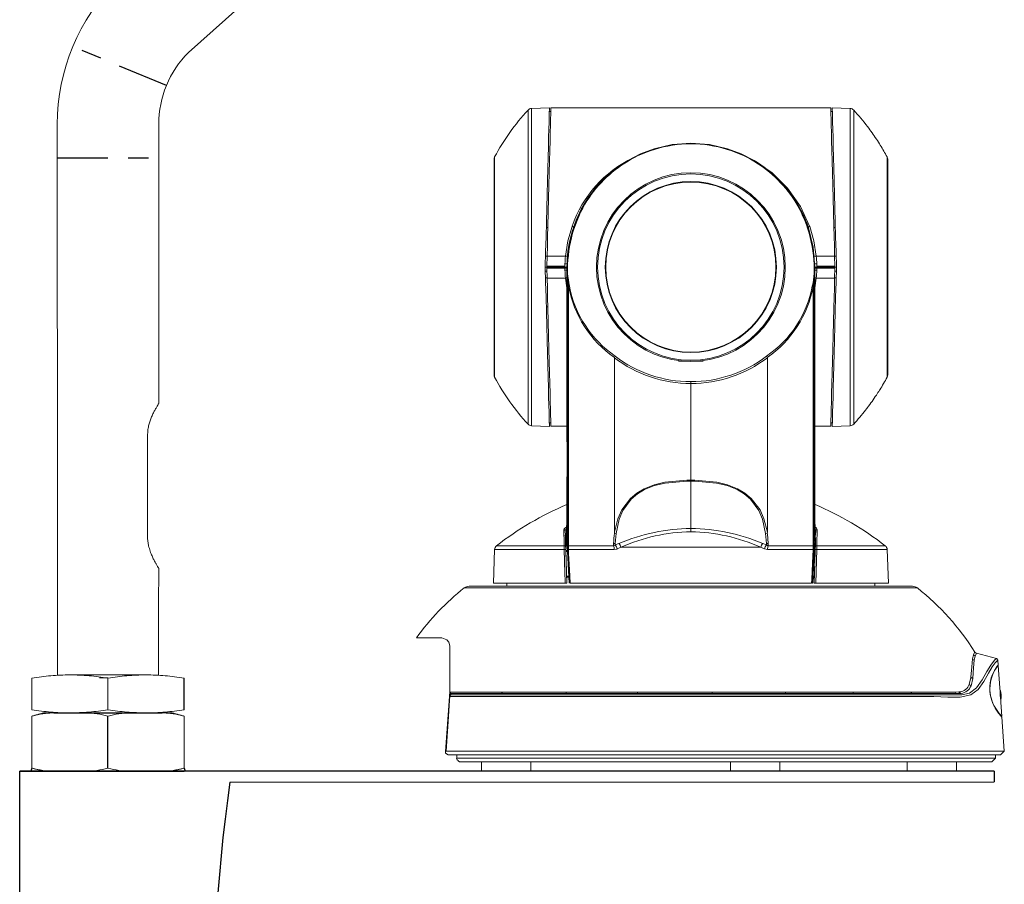
# Model space of a CAD drawing. Extents: x 89.9 to 139.6, y -124.7 to -103.
# Drawn here: x 91 to 95.9, y -118.3 to -114 of the extents above; entities that cross this region are included whole.
import ezdxf

# ---------------------------------------------------------------- set-up
doc = ezdxf.new("R2010")
doc.units = 0
doc.header["$MEASUREMENT"] = 0
doc.linetypes.add('PHANTOM', pattern=[0.5, 0.25, -0.05, 0.05, -0.05, 0.05, -0.05])
doc.layers.get('0').update_dxf_attribs({"linetype": 'CONTINUOUS'})

msp = doc.modelspace()

# ---------------------------------------------------------------- linework, layer by layer
for p, q in [((91.84164, -114.2055), (93.40243, -112.80944)), ((91.8202, -117.44535), (91.8202, -117.28894)), ((91.17845, -117.46089), (91.71194, -117.46089)), ((91.4452, -117.73285), (91.4452, -117.47644)), ((91.0102, -122.55852), (91.01011, -117.74839)), ((95.81244, -117.74839), (91.0102, -117.74839)), ((91.0102, -117.74839), (91.4452, -117.74839)), ((91.0702, -117.73285), (91.06466, -117.74839)), ((91.0702, -117.74839), (91.8202, -117.74839)), ((91.2152, -117.74839), (91.6752, -117.74839)), ((91.21695, -117.74839), (91.67345, -117.74839)), ((91.8202, -117.73285), (91.82574, -117.74839)), ((95.81244, -117.74839), (95.81244, -117.80089)), ((92.0464, -117.80277), (95.81244, -117.80089))]:
    msp.add_line(p, q)
at = {"color": 8, "linetype": 'PHANTOM'}
for p, q in [((91.73326, -114.36771), (91.27132, -114.17637)), ((91.1952, -114.72439), (91.6952, -114.72439))]:
    msp.add_line(p, q, dxfattribs=at)
at = {"color": 8, "linetype": 'Continuous', "lineweight": 15}
for p, q in [((93.51534, -116.0374), (93.51534, -114.48893)), ((93.53287, -114.48087), (93.53287, -116.04546)), ((95.1026, -116.04546), (95.1026, -114.48087)), ((95.12014, -114.48893), (95.12014, -116.0374)), ((94.40769, -114.66184), (94.43792, -114.66738)), ((94.13846, -114.68254), (94.13758, -114.67967)), ((94.49701, -114.68254), (94.4979, -114.67967)), ((93.35067, -114.72007), (93.35067, -115.80626)), ((94.008, -114.74053), (94.00645, -114.73793)), ((94.62748, -114.74053), (94.62903, -114.73793)), ((95.28481, -115.80626), (95.28481, -114.72007)), ((93.60536, -115.06763), (93.61286, -115.06763)), ((93.7326, -115.06205), (93.7322, -115.06317)), ((94.90288, -115.06205), (94.90328, -115.06317)), ((95.03012, -115.06763), (95.02262, -115.06763)), ((93.60163, -115.20988), (93.60913, -115.20988)), ((93.69959, -115.20927), (93.60915, -115.20927)), ((94.93588, -115.20927), (95.02633, -115.20927)), ((95.03385, -115.20988), (95.02634, -115.20988)), ((93.69657, -115.26317), (93.69657, -115.25817)), ((93.69657, -115.26817), (93.69657, -115.26317)), ((93.69712, -115.24734), (93.69674, -115.25817)), ((93.69674, -115.26817), (93.69712, -115.27899)), ((93.71005, -115.26317), (93.70718, -115.26317)), ((94.92543, -115.26317), (94.92829, -115.26317)), ((94.93836, -115.24734), (94.93873, -115.25817)), ((94.93873, -115.26817), (94.93836, -115.27899)), ((94.93891, -115.26317), (94.93891, -115.25817)), ((94.93891, -115.26817), (94.93891, -115.26317)), ((93.60163, -115.31645), (93.60913, -115.31645)), ((93.69959, -115.31706), (93.60915, -115.31706)), ((93.69959, -115.31706), (93.70718, -115.36473)), ((94.93588, -115.31706), (94.92829, -115.36473)), ((94.93588, -115.31706), (95.02633, -115.31706)), ((95.03385, -115.31645), (95.02634, -115.31645)), ((93.60536, -115.45871), (93.61286, -115.45871)), ((94.31774, -115.83716), (94.31774, -116.07994)), ((93.94934, -116.57617), (93.94473, -116.62597)), ((93.35978, -116.63707), (93.69369, -116.63707)), ((93.9446, -116.63285), (93.96358, -116.62544)), ((93.94473, -116.62597), (93.9446, -116.63285)), ((93.97461, -116.6443), (93.95507, -116.65231)), ((94.6804, -116.65231), (94.66086, -116.6443)), ((94.67189, -116.62544), (94.69088, -116.63285)), ((94.69088, -116.63285), (94.69074, -116.62585)), ((94.93824, -116.63707), (95.27569, -116.63707)), ((93.6929, -116.65595), (93.35011, -116.65595)), ((93.70012, -116.65971), (93.70827, -116.65971)), ((93.70112, -116.65595), (93.70681, -116.82189)), ((93.70788, -116.6654), (93.70156, -116.6654)), ((93.71871, -116.82189), (93.71065, -116.65599)), ((94.92483, -116.65599), (94.91677, -116.82189)), ((94.92513, -116.82189), (94.93082, -116.65595)), ((94.9308, -116.6654), (94.92608, -116.6654)), ((94.92772, -116.65971), (94.93207, -116.65971)), ((94.93902, -116.65595), (94.93329, -116.82189)), ((95.28536, -116.65595), (94.93902, -116.65595)), ((93.71441, -116.79255), (93.7042, -116.79255)), ((94.92752, -116.79255), (94.92098, -116.79255)), ((95.43412, -116.84488), (93.20135, -116.84488)), ((95.70608, -117.19501), (95.7109, -117.17436)), ((95.68993, -117.32093), (95.69815, -117.2857)), ((95.69815, -117.2857), (95.69832, -117.28429)), ((95.70675, -117.29136), (95.69839, -117.32735)), ((95.70692, -117.28993), (95.70675, -117.29136)), ((95.40149, -117.35825), (95.62167, -117.35825)), ((95.62827, -117.36595), (95.40697, -117.36595)), ((95.62167, -117.35825), (95.63796, -117.35739)), ((95.63796, -117.35739), (95.64269, -117.35675)), ((95.64974, -117.36441), (95.6449, -117.36507))]:
    msp.add_line(p, q, dxfattribs=at)
at = {"color": 7, "linetype": 'Continuous', "lineweight": 15}
for p, q in [((93.6208, -114.4778), (93.53287, -114.48087)), ((93.62784, -114.49567), (93.62033, -114.49567)), ((95.00718, -114.47817), (93.62829, -114.47817)), ((95.01514, -114.49567), (95.00764, -114.49567)), ((95.1026, -114.48087), (95.01468, -114.4778)), ((94.13758, -114.67967), (94.22502, -114.65962)), ((94.22502, -114.65962), (94.2267, -114.65937)), ((94.2267, -114.65937), (94.31774, -114.65261)), ((94.31774, -114.65564), (94.31774, -114.65261)), ((94.31774, -114.65261), (94.40734, -114.65915)), ((94.31774, -114.65585), (94.31774, -114.65564)), ((94.40734, -114.65915), (94.40889, -114.65938)), ((94.40889, -114.65938), (94.4979, -114.67967)), ((95.2484, -114.65817), (95.24928, -114.65817)), ((93.34767, -115.79439), (93.34767, -114.73194)), ((95.2878, -114.73194), (95.2878, -115.79439)), ((93.85583, -114.86406), (93.88264, -114.83501)), ((93.60915, -115.20927), (93.60787, -115.25817)), ((95.02633, -115.20927), (95.02761, -115.25817)), ((93.60024, -115.26317), (93.60774, -115.26317)), ((93.60076, -115.28317), (93.60791, -115.28317)), ((93.60787, -115.25817), (93.60774, -115.26317)), ((93.60774, -115.26317), (93.69657, -115.26317)), ((93.60791, -115.28317), (93.60774, -115.26317)), ((93.69674, -115.25817), (93.60787, -115.25817)), ((93.60915, -115.31706), (93.60787, -115.26817)), ((93.69674, -115.26817), (93.60787, -115.26817)), ((93.60791, -115.28317), (93.60826, -115.28317)), ((93.69657, -115.26317), (93.70718, -115.26317)), ((93.70754, -115.26817), (93.69674, -115.26817)), ((93.70718, -115.26317), (93.70718, -116.0743)), ((93.70753, -115.27317), (93.70753, -116.0743)), ((93.71005, -115.26317), (93.71005, -115.29444)), ((94.92543, -115.29444), (94.92543, -115.26317)), ((94.92793, -115.26817), (94.93873, -115.26817)), ((94.92794, -115.27317), (94.92794, -116.0743)), ((94.92829, -115.26317), (94.92829, -116.0743)), ((94.93891, -115.26317), (94.92829, -115.26317)), ((94.93873, -115.25817), (95.02761, -115.25817)), ((94.93873, -115.26817), (95.02761, -115.26817)), ((95.02774, -115.26317), (94.93891, -115.26317)), ((95.02633, -115.31706), (95.02761, -115.26817)), ((95.02721, -115.28317), (95.02756, -115.28317)), ((95.02756, -115.28317), (95.02774, -115.26317)), ((95.02756, -115.28317), (95.03472, -115.28317)), ((95.02761, -115.25817), (95.02774, -115.26317)), ((95.03524, -115.26317), (95.02774, -115.26317)), ((94.37827, -115.72721), (94.25721, -115.72721)), ((93.53287, -116.04546), (93.6208, -116.04854)), ((93.62033, -116.03067), (93.62784, -116.03067)), ((93.62829, -116.04817), (93.70718, -116.04817)), ((94.92829, -116.04817), (95.00718, -116.04817)), ((95.00764, -116.03067), (95.01514, -116.03067)), ((95.01468, -116.04854), (95.1026, -116.04546)), ((91.64035, -116.59214), (91.64035, -116.09214)), ((93.71006, -116.0743), (93.70718, -116.0743)), ((94.92541, -116.0743), (94.92829, -116.0743)), ((94.31774, -116.31358), (94.31774, -116.31814)), ((94.31774, -116.31814), (94.31774, -116.55115)), ((94.31774, -116.56785), (94.31774, -116.55115)), ((93.69825, -116.56257), (93.69915, -116.58545)), ((93.70035, -116.61972), (93.69916, -116.58545)), ((93.94131, -116.57491), (93.94074, -116.57015)), ((94.69474, -116.57015), (94.69417, -116.57491)), ((94.93282, -116.58395), (94.93369, -116.56163)), ((93.70922, -116.65971), (93.70493, -116.62161)), ((93.97461, -116.6443), (94.66086, -116.6443)), ((94.92626, -116.65971), (94.93055, -116.62161)), ((94.93171, -116.61551), (94.93164, -116.61761)), ((93.35011, -116.65595), (93.34432, -116.82189)), ((93.7017, -116.6654), (93.70709, -116.82189)), ((93.71726, -116.82189), (93.70963, -116.6654)), ((94.91822, -116.82189), (94.92585, -116.6654)), ((94.93023, -116.6654), (94.92485, -116.82189)), ((95.29116, -116.82189), (95.28536, -116.65595)), ((93.70377, -116.78764), (93.7138, -116.78764)), ((94.92103, -116.78764), (94.92753, -116.78764)), ((95.40976, -116.83643), (93.22572, -116.83643)), ((93.34432, -116.82189), (93.69863, -116.82189)), ((93.41058, -116.82189), (93.41032, -116.83643)), ((93.70681, -116.82189), (93.69863, -116.82189)), ((93.71871, -116.82189), (93.71726, -116.82189)), ((93.72262, -116.82189), (94.91285, -116.82189)), ((94.91677, -116.82189), (94.91822, -116.82189)), ((94.93329, -116.82189), (94.92513, -116.82189)), ((94.93329, -116.82189), (95.29116, -116.82189)), ((95.22515, -116.83643), (95.2249, -116.82189)), ((93.09007, -117.09151), (92.96529, -117.09151)), ((95.72491, -117.16701), (95.82378, -117.19224)), ((95.83291, -117.22597), (95.83117, -117.20109)), ((95.83309, -117.22687), (95.83297, -117.22687)), ((95.84072, -117.33767), (95.83299, -117.22722)), ((91.2577, -117.27339), (91.6327, -117.27339)), ((91.0702, -117.28894), (91.0702, -117.44535)), ((91.4452, -117.28894), (91.4452, -117.44535)), ((93.12828, -117.3803), (93.1287, -117.37436)), ((93.12902, -117.3698), (93.12944, -117.3637)), ((93.10934, -117.65124), (93.12828, -117.3803)), ((95.84573, -117.40936), (95.84556, -117.40936)), ((95.85049, -117.47738), (95.84573, -117.40936)), ((91.12821, -117.46089), (91.17845, -117.46089)), ((91.17845, -117.46089), (91.12821, -117.46089)), ((91.24624, -117.46105), (91.62123, -117.46105)), ((91.2577, -117.46089), (91.6327, -117.46089)), ((91.71194, -117.46089), (91.76218, -117.46089)), ((91.76218, -117.46089), (91.71194, -117.46089)), ((91.0702, -117.73285), (91.0702, -117.47644)), ((91.8202, -117.73285), (91.8202, -117.47644)), ((95.85059, -117.47885), (95.85071, -117.47885)), ((95.8625, -117.64924), (95.85063, -117.47947)), ((93.10881, -117.6587), (93.10934, -117.65124)), ((93.12094, -117.66764), (93.10881, -117.6587)), ((93.11163, -117.64924), (95.8625, -117.64924)), ((95.8441, -117.66764), (93.12094, -117.66764)), ((93.1643, -117.66764), (93.1649, -117.68381)), ((95.81838, -117.68381), (95.81866, -117.66764)), ((95.8441, -117.66764), (95.8625, -117.64924)), ((95.81838, -117.68381), (93.1649, -117.68381)), ((93.17737, -117.70139), (93.17139, -117.69684)), ((95.8008, -117.70139), (93.17737, -117.70139)), ((93.28681, -117.70139), (93.28681, -117.74839)), ((93.52931, -117.74839), (93.52931, -117.70139)), ((94.51383, -117.70139), (94.51383, -117.74839)), ((94.75633, -117.74839), (94.75633, -117.70139)), ((95.38399, -117.70139), (95.38399, -117.74839)), ((95.62649, -117.74839), (95.62649, -117.70139)), ((95.8008, -117.70139), (95.81838, -117.68381)), ((91.6952, -117.74839), (91.1952, -117.74839)), ((93.28681, -117.74839), (93.40806, -117.74839)), ((93.40806, -117.74839), (93.52931, -117.74839)), ((94.51383, -117.74839), (94.75633, -117.74839)), ((95.38399, -117.74839), (95.50524, -117.74839)), ((95.50524, -117.74839), (95.62649, -117.74839))]:
    msp.add_line(p, q, dxfattribs=at)
at = {"color": 7, "linetype": 'Continuous', "lineweight": 0}
msp.add_line((91.4452, -117.28739), (91.40295, -117.28739), dxfattribs=at)
msp.add_line((91.4452, -117.28739), (91.40295, -117.28739), dxfattribs=at)
at = {"color": 7, "linetype": 'Continuous', "lineweight": 15, "flags": 128}
for points in [[(93.60024, -115.26317), (93.60219, -115.18853), (93.60413, -115.11457), (93.60603, -115.04195), (93.60788, -114.97133), (93.60966, -114.90335), (93.61135, -114.83862), (93.61295, -114.77773), (93.61443, -114.72125), (93.61578, -114.66966), (93.61699, -114.62345), (93.61805, -114.58304), (93.61894, -114.54879), (93.61967, -114.521), (93.62022, -114.49994), (93.62059, -114.48579), (93.62078, -114.47869), (93.6208, -114.4778)], [(93.62829, -114.47817), (93.6282, -114.48162), (93.62793, -114.49194), (93.62749, -114.50904), (93.62686, -114.53277), (93.62607, -114.56293), (93.62512, -114.59924), (93.62402, -114.64138), (93.62277, -114.689), (93.62139, -114.74166), (93.6199, -114.79891), (93.61829, -114.86023), (93.61659, -114.92511), (93.61481, -114.99295), (93.61298, -115.06317)], [(95.00718, -114.47817), (95.00727, -114.48162), (95.00754, -114.49194), (95.00799, -114.50904), (95.00861, -114.53277), (95.0094, -114.56293), (95.01035, -114.59924), (95.01146, -114.64138), (95.0127, -114.689), (95.01408, -114.74166), (95.01558, -114.79891), (95.01719, -114.86023), (95.01889, -114.92511), (95.02066, -114.99295), (95.0225, -115.06317)], [(95.01468, -114.4778), (95.0147, -114.47869), (95.01488, -114.48579), (95.01525, -114.49994), (95.01581, -114.521), (95.01653, -114.54879), (95.01743, -114.58304), (95.01849, -114.62345), (95.0197, -114.66966), (95.02105, -114.72125), (95.02253, -114.77773), (95.02412, -114.83862), (95.02582, -114.90335), (95.0276, -114.97133), (95.02945, -115.04195), (95.03135, -115.11457), (95.03329, -115.18853), (95.03524, -115.26317)], [(94.00645, -114.73793), (94.07031, -114.70491), (94.13758, -114.67967)], [(94.4979, -114.67967), (94.56521, -114.70493), (94.62903, -114.73793)], [(93.88264, -114.83501), (93.94122, -114.78264), (94.00645, -114.73793)], [(93.78727, -114.96086), (93.81061, -114.92324), (93.83078, -114.89499)], [(93.83078, -114.89499), (93.84306, -114.87932), (93.85583, -114.86406)], [(94.84831, -114.96103), (94.86879, -115.00012), (94.88292, -115.03195)], [(94.88292, -115.03195), (94.89017, -115.0505), (94.89681, -115.06926)], [(93.61298, -115.06317), (93.61172, -115.11129), (93.61044, -115.16008), (93.60915, -115.20927)], [(94.89681, -115.06927), (94.9204, -115.1648), (94.92829, -115.26317)], [(95.0225, -115.06317), (95.02376, -115.11129), (95.02504, -115.16008), (95.02633, -115.20927)], [(93.6208, -116.04854), (93.62078, -116.04765), (93.62059, -116.04054), (93.62022, -116.02639), (93.61967, -116.00533), (93.61894, -115.97755), (93.61805, -115.94329), (93.61699, -115.90288), (93.61578, -115.85667), (93.61443, -115.80509), (93.61295, -115.7486), (93.61135, -115.68771), (93.60966, -115.62299), (93.60788, -115.555), (93.60603, -115.48438), (93.60413, -115.41176), (93.60219, -115.3378), (93.60024, -115.26317)], [(93.71005, -115.29444), (93.71018, -115.27679), (93.71021, -115.26317), (93.71021, -115.26317)], [(95.03524, -115.26317), (95.03329, -115.3378), (95.03135, -115.41176), (95.02945, -115.48438), (95.0276, -115.555), (95.02582, -115.62299), (95.02412, -115.68771), (95.02253, -115.7486), (95.02105, -115.80509), (95.0197, -115.85667), (95.01849, -115.90288), (95.01743, -115.94329), (95.01653, -115.97755), (95.01581, -116.00533), (95.01525, -116.02639), (95.01488, -116.04054), (95.0147, -116.04765), (95.01468, -116.04854)], [(93.61298, -115.46317), (93.61172, -115.41504), (93.61044, -115.36625), (93.60915, -115.31706)], [(95.0225, -115.46317), (95.02376, -115.41504), (95.02504, -115.36625), (95.02633, -115.31706)], [(93.62829, -116.04817), (93.6282, -116.04472), (93.62793, -116.03439), (93.62749, -116.01729), (93.62686, -115.99356), (93.62607, -115.96341), (93.62512, -115.9271), (93.62402, -115.88495), (93.62277, -115.83733), (93.62139, -115.78467), (93.6199, -115.72743), (93.61829, -115.6661), (93.61659, -115.60123), (93.61481, -115.53339), (93.61298, -115.46317)], [(95.00718, -116.04817), (95.00727, -116.04472), (95.00754, -116.03439), (95.00799, -116.01729), (95.00861, -115.99356), (95.0094, -115.96341), (95.01035, -115.9271), (95.01146, -115.88495), (95.0127, -115.83733), (95.01408, -115.78467), (95.01558, -115.72743), (95.01719, -115.6661), (95.01889, -115.60123), (95.02066, -115.53339), (95.0225, -115.46317)], [(93.94074, -115.70996), (93.9408, -115.70951), (93.94096, -115.70916)], [(93.94074, -116.57015), (93.94074, -116.51053), (93.94074, -116.43231), (93.94074, -116.34762), (93.94074, -116.29049), (93.94074, -116.23118), (93.94074, -116.16995), (93.94074, -116.10269), (93.94074, -116.06014), (93.94074, -115.98861), (93.94074, -115.90843), (93.94074, -115.81554), (93.94074, -115.70996)], [(94.69451, -115.70916), (94.69469, -115.70957), (94.69473, -115.70996)], [(94.69474, -116.57015), (94.69474, -116.51053), (94.69474, -116.43231), (94.69474, -116.34762), (94.69474, -116.29049), (94.69474, -116.23118), (94.69474, -116.16995), (94.69474, -116.10269), (94.69474, -116.06014), (94.69474, -115.98861), (94.69474, -115.90843), (94.69474, -115.81554), (94.69473, -115.70996)], [(95.249, -115.86796), (95.24909, -115.86782), (95.24816, -115.86925), (95.24783, -115.86976)], [(95.18201, -115.96409), (95.18002, -115.9667), (95.17944, -115.96746), (95.17922, -115.96775), (95.17936, -115.96755), (95.17988, -115.96688), (95.18178, -115.96439)], [(95.18834, -115.95579), (95.18471, -115.96056), (95.18201, -115.96409)], [(93.94131, -116.57491), (93.94826, -116.57611), (93.94934, -116.57617)], [(94.69417, -116.57491), (94.68721, -116.57611), (94.68614, -116.57617)], [(93.70029, -116.61972), (93.70083, -116.63438), (93.70153, -116.65971)], [(93.9734, -116.64392), (93.97346, -116.64402), (93.97357, -116.64412), (93.97382, -116.64422), (93.97461, -116.6443)], [(94.66086, -116.6443), (94.66129, -116.64428), (94.66169, -116.64421), (94.66186, -116.64414), (94.66201, -116.64403), (94.66208, -116.64392)], [(94.93165, -116.61761), (94.93149, -116.62176), (94.93041, -116.65971)], [(93.09007, -117.09151), (93.11596, -117.10122), (93.12509, -117.11289), (93.12944, -117.13088)], [(93.12944, -117.13088), (93.12944, -117.19969), (93.12944, -117.27751), (93.12944, -117.3637)], [(95.83142, -117.22608), (95.83195, -117.22542), (95.82742, -117.23125), (95.81909, -117.24309), (95.8121, -117.25458), (95.80402, -117.27089), (95.79789, -117.28777), (95.79266, -117.31218), (95.79115, -117.33043), (95.7915, -117.35149), (95.79358, -117.37044), (95.79693, -117.38739), (95.80371, -117.40935), (95.81704, -117.43709), (95.83429, -117.46224), (95.84575, -117.47587), (95.84913, -117.47958)], [(93.1287, -117.37436), (93.12901, -117.36986), (93.12902, -117.3698)], [(95.84931, -117.47745), (95.85032, -117.47856), (95.84641, -117.47436), (95.8379, -117.46442), (95.82658, -117.44956), (95.81112, -117.4238), (95.80309, -117.4051), (95.79691, -117.3841), (95.79359, -117.36584), (95.79185, -117.34571), (95.79172, -117.34078)], [(95.84556, -117.40936), (95.84473, -117.39994), (95.84375, -117.38792), (95.84278, -117.37462), (95.84195, -117.36157), (95.84131, -117.35027), (95.8409, -117.34198), (95.8407, -117.33764), (95.8407, -117.33767)], [(93.11163, -117.64924), (93.11026, -117.64956), (93.10951, -117.65044), (93.10934, -117.65124)], [(93.1649, -117.68381), (93.16383, -117.68407), (93.16327, -117.68478), (93.16323, -117.68626), (93.16422, -117.68881), (93.16678, -117.69245), (93.17038, -117.69603), (93.17139, -117.69684)]]:
    msp.add_lwpolyline(points, dxfattribs=at)
at = {"color": 8, "linetype": 'Continuous', "lineweight": 15, "flags": 128}
for points in [[(94.61662, -114.73151), (94.63208, -114.73878), (94.71868, -114.79912), (94.79378, -114.8734), (94.85762, -114.96405), (94.90288, -115.06205)], [(93.7322, -115.06317), (93.71174, -115.13374), (93.69959, -115.20927)], [(94.90328, -115.06317), (94.92373, -115.13374), (94.93588, -115.20927)], [(93.71005, -115.29444), (93.71005, -115.29444), (93.71027, -115.29445)], [(93.71006, -116.0743), (93.71006, -115.81095), (93.71005, -115.53706), (93.71005, -115.29444)], [(93.71027, -115.29495), (93.71005, -115.29447), (93.71005, -115.29444)], [(94.92521, -115.29445), (94.92543, -115.29444), (94.92543, -115.29444)], [(94.92543, -115.29444), (94.92543, -115.29447), (94.92521, -115.29495)], [(94.92543, -115.29444), (94.92542, -115.51951), (94.92542, -115.7969), (94.92542, -115.81095), (94.92541, -116.0743)], [(93.71498, -115.35819), (93.71491, -115.43402), (93.71464, -115.75402), (93.71459, -115.81094), (93.71438, -116.07429), (93.71438, -116.0743)], [(94.92109, -116.0743), (94.92109, -116.07429), (94.92108, -116.05429), (94.92102, -115.97429), (94.92076, -115.65429), (94.92067, -115.54759), (94.9205, -115.35819)], [(93.70991, -116.63017), (93.70999, -116.54108), (93.71003, -116.44617), (93.71005, -116.33782), (93.71006, -116.21089), (93.71006, -116.0743)], [(94.31774, -116.07994), (94.31774, -116.19835), (94.31774, -116.31358)], [(94.92541, -116.0743), (94.92541, -116.20605), (94.92543, -116.33782), (94.92545, -116.44324), (94.92549, -116.54108), (94.92556, -116.63017)], [(93.94074, -116.57015), (93.95736, -116.50362), (93.97694, -116.45994), (94.01988, -116.40314), (94.05122, -116.37704), (94.08714, -116.35558), (94.13711, -116.33577), (94.19, -116.32312), (94.29738, -116.31366), (94.31774, -116.31358)], [(94.31774, -116.31814), (94.29746, -116.31822), (94.19091, -116.3277), (94.13881, -116.34021), (94.08964, -116.35983), (94.05464, -116.38098), (94.02424, -116.40672), (93.98324, -116.46267), (93.96494, -116.5058), (93.94934, -116.57617)], [(94.31774, -116.31358), (94.33809, -116.31366), (94.44548, -116.32312), (94.49836, -116.33577), (94.54833, -116.35558), (94.58426, -116.37704), (94.6156, -116.40314), (94.65853, -116.45994), (94.67812, -116.50362), (94.69474, -116.57015)], [(94.68614, -116.57617), (94.67054, -116.5058), (94.65224, -116.46267), (94.61123, -116.40672), (94.58084, -116.38098), (94.54584, -116.35983), (94.49666, -116.34021), (94.44457, -116.3277), (94.33801, -116.31822), (94.31774, -116.31814)], [(94.69074, -116.62585), (94.69074, -116.6257), (94.68614, -116.57617)], [(94.69417, -116.57491), (94.69474, -116.5789), (94.69866, -116.62507)], [(94.93126, -116.64084), (94.93191, -116.61343), (94.93237, -116.59836)], [(93.71548, -116.63677), (93.81514, -116.63669), (93.93673, -116.63667)], [(93.93673, -116.63667), (93.93671, -116.6344), (93.93682, -116.62518)], [(93.93673, -116.63667), (93.94353, -116.63362), (93.9446, -116.63285)], [(94.69088, -116.63285), (94.69095, -116.6329), (94.69875, -116.63667)], [(94.69866, -116.62507), (94.69876, -116.63439), (94.69875, -116.63667)], [(94.69875, -116.63667), (94.82072, -116.63669), (94.92, -116.63677)], [(93.69863, -116.82189), (93.69829, -116.81192), (93.69691, -116.77206), (93.6929, -116.65595)], [(93.7144, -116.65518), (93.71538, -116.67509), (93.71931, -116.75471), (93.72262, -116.82189)], [(93.95507, -116.65231), (93.95301, -116.65312), (93.93974, -116.65559)], [(94.69573, -116.65559), (94.68054, -116.65237), (94.6804, -116.65231)], [(94.92108, -116.65518), (94.8168, -116.65557), (94.69573, -116.65559)], [(94.91285, -116.82189), (94.91384, -116.80198), (94.91776, -116.72235), (94.92108, -116.65518)], [(95.7109, -117.17436), (95.71493, -117.16391), (95.71661, -117.16092)], [(95.71925, -117.18044), (95.71925, -117.18044), (95.7145, -117.20098)], [(95.72491, -117.16701), (95.72491, -117.16701), (95.72326, -117.16995), (95.71925, -117.18044), (95.71925, -117.18044)], [(95.83117, -117.20109), (95.8278, -117.20372), (95.81812, -117.21351), (95.80274, -117.23331), (95.78408, -117.26554), (95.76131, -117.30627), (95.73288, -117.34508), (95.69724, -117.37153), (95.64484, -117.3827), (95.58348, -117.38248), (95.51479, -117.3803), (95.40108, -117.3803), (95.27337, -117.3803), (95.13407, -117.3803), (94.98434, -117.3803), (94.82576, -117.3803), (94.6613, -117.38031), (94.49245, -117.38031), (94.32088, -117.38031), (94.1498, -117.38031), (93.98087, -117.3803), (93.81564, -117.3803), (93.65724, -117.3803), (93.50726, -117.38031), (93.36701, -117.38031), (93.23913, -117.38031), (93.13046, -117.3803)], [(93.13519, -117.37189), (93.24343, -117.37189), (93.33642, -117.37189), (93.43618, -117.37189), (93.54521, -117.37189), (93.65987, -117.37189), (93.77592, -117.37189), (93.8957, -117.37189), (94.022, -117.37189), (94.15047, -117.37189), (94.27649, -117.37189), (94.40279, -117.37189), (94.53215, -117.37189), (94.65993, -117.37189), (94.78172, -117.37189), (94.9003, -117.37189), (95.01812, -117.37189), (95.13082, -117.37189), (95.23463, -117.37189), (95.33213, -117.37189), (95.42512, -117.37189), (95.51003, -117.37189), (95.60853, -117.37189), (95.65237, -117.37134), (95.69109, -117.36324), (95.72623, -117.33676), (95.75382, -117.29735), (95.77655, -117.25648), (95.79545, -117.22487), (95.81436, -117.2011), (95.82331, -117.19261), (95.82378, -117.19224)], [(95.69832, -117.28429), (95.70206, -117.23302), (95.70608, -117.19501)], [(95.7145, -117.20098), (95.71061, -117.23805), (95.70692, -117.28993)], [(93.13219, -117.35825), (93.25238, -117.35825), (93.30494, -117.35825), (93.38968, -117.35825)], [(93.13557, -117.36595), (93.13525, -117.37093), (93.13519, -117.37189)], [(93.38498, -117.36595), (93.24699, -117.36595), (93.13557, -117.36595)], [(93.7008, -117.36595), (93.53819, -117.36595), (93.38498, -117.36595)], [(93.38968, -117.35825), (93.53973, -117.35825), (93.7039, -117.35825)], [(94.05363, -117.36595), (93.8752, -117.36595), (93.7008, -117.36595)], [(93.7039, -117.35825), (93.87476, -117.35825), (94.05496, -117.35825)], [(94.42241, -117.36595), (94.23882, -117.36595), (94.05363, -117.36595)], [(94.05496, -117.35825), (94.23642, -117.35825), (94.42188, -117.35825)], [(94.42188, -117.35825), (94.60312, -117.35825), (94.78278, -117.35825)], [(94.78513, -117.36595), (94.60733, -117.36595), (94.42241, -117.36595)], [(94.78278, -117.35825), (94.95296, -117.35825), (95.11603, -117.35825)], [(95.12007, -117.36595), (94.95873, -117.36595), (94.78513, -117.36595)], [(95.11603, -117.35825), (95.26488, -117.35825), (95.40149, -117.35825)], [(95.40697, -117.36595), (95.27187, -117.36595), (95.12007, -117.36595)], [(95.6449, -117.36507), (95.62827, -117.36595), (95.62827, -117.36595)], [(93.13046, -117.3803), (93.12909, -117.39993), (93.12359, -117.47846), (93.11163, -117.64924)]]:
    msp.add_lwpolyline(points, dxfattribs=at)
at = {"color": 8, "linetype": 'Continuous', "lineweight": 15}
for radius in [0.46532, 0.45944, 0.42162, 0.41925]:
    msp.add_circle((94.31774, -115.26317), radius, dxfattribs=at)
at = {"color": 7, "linetype": 'Continuous', "lineweight": 15}
for centre, radius, start, end in [((92.1952, -114.55905), 1, 135, 180), ((92.1952, -114.55905), 0.5, 135, 180), ((94.35754, -115.26317), 1.144, 137.4077, 151.65813), ((93.53374, -114.50585), 0.025, 92, 137.4077), ((95.10173, -114.50585), 0.025, 42.5923, 88), ((94.30107, -115.24274), 1.11314, 37.1445, 42.62421), ((94.29065, -115.25162), 1.12682, 33.331, 37.18416), ((93.57926, -115.72376), 1.98062, 32.40234, 33.4349), ((94.27794, -115.26317), 1.144, 28.34187, 31.67673), ((93.37267, -114.73194), 0.025, 151.65813, 180), ((94.31515, -115.26574), 0.61409, 29.74918, 59.26156), ((95.2628, -114.73194), 0.025, 0, 28.34187), ((94.31486, -115.26238), 0.60768, 150.25182, 180.07413), ((94.36606, -115.27693), 0.65603, 150.46575, 181.53011), ((94.31548, -115.26255), 0.60528, 149.28851, 180.05851), ((94.27944, -115.27443), 0.64608, 358.22464, 29.78069), ((94.31986, -115.26259), 0.60541, 359.94507, 30.7091), ((97.94305, -115.26325), 3.01778, 179.99837, 180.59205), ((93.92436, -115.69584), 0.02128, 321.26527, 342.57292), ((94.71111, -115.69584), 0.02128, 197.42752, 218.73429), ((93.37267, -115.79439), 0.025, 180, 208.34187), ((94.35754, -115.26317), 1.144, 208.34187, 222.5923), ((94.27794, -115.26317), 1.144, 328.08599, 331.65813), ((95.2628, -115.79439), 0.025, 331.65813, 0), ((92.01351, -113.77732), 3.85216, 326.67024, 327.09925), ((94.29065, -115.27478), 1.12677, 322.815, 326.66833), ((94.27794, -115.26317), 1.144, 317.4077, 321.98518), ((93.53374, -116.02048), 0.025, 222.5923, 268), ((95.10173, -116.02048), 0.025, 272, 317.4077), ((59.54733, -116.20721), 34.16011, 359.304914, 0.222923), ((93.71387, -117.58642), 1.51212, 89.98038, 90.14409), ((94.92161, -117.58642), 1.51212, 89.85591, 90.01962), ((129.88329, -116.20643), 34.95524, 179.783424, 180.670932), ((94.31774, -117.87308), 1.56378, 113.02857, 127.77685), ((94.31774, -117.87308), 1.56378, 52.22315, 66.95766), ((93.71142, -116.59939), 0.01235, 119.12069, 166.02457), ((93.3751, -116.65683), 0.025, 127.77685, 178), ((93.91763, -116.66169), 0.05853, 17.67657, 38.27356), ((94.7176, -116.66156), 0.05826, 141.6781, 162.37177), ((94.37216, -116.62744), 0.55341, 357.04284, 359.71687), ((95.26038, -116.65683), 0.025, 2, 52.22315), ((94.35289, -116.64256), 0.65159, 181.50851, 182.00916), ((93.60307, -116.67018), 0.10667, 2.56691, 5.63201), ((95.03162, -116.67012), 0.10587, 174.35654, 177.44454), ((94.29546, -116.64314), 0.63516, 357.99137, 358.50497), ((93.95877, -117.80614), 1.22381, 128.23615, 144.27188), ((93.22572, -116.8758), 0.03937, 90, 128.23615), ((95.40976, -116.8758), 0.03937, 51.76385, 90), ((94.6767, -117.80614), 1.22381, 31.81666, 51.76385), ((95.72831, -117.15365), 0.01378, 211.81819, 255.68104), ((95.96487, -117.33906), 0.17316, 139.78356, 180.56838), ((95.82135, -117.20178), 0.00984, 4, 75.68104), ((93.15848, -117.37168), 0.02953, 152.93879, 176.34523), ((95.77243, -117.37689), 0.07531, 343.70933, 23.83646)]:
    msp.add_arc(centre, radius, start, end, dxfattribs=at)
at = {"color": 8, "linetype": 'Continuous', "lineweight": 15}
for centre, radius, start, end in [((94.30768, -115.19932), 0.54378, 88.93964, 108.13006), ((94.31701, -115.26159), 0.60574, 89.93142, 107.13689), ((94.32788, -115.19882), 0.54328, 71.86102, 91.06929), ((94.31846, -115.26159), 0.60574, 72.86311, 90.06858), ((94.30906, -115.24216), 0.58505, 106.95374, 120.97097), ((94.31683, -115.25961), 0.60379, 107.17563, 120.74958), ((94.10594, -114.69277), 0.03409, 17.16754, 17.45979), ((94.31865, -115.25961), 0.60379, 59.25042, 72.82437), ((94.52953, -114.69277), 0.03409, 162.54021, 162.83246), ((94.32633, -115.24235), 0.58526, 59.03152, 73.04377), ((94.2873, -115.25278), 0.58658, 115.66275, 161.02524), ((94.31982, -115.26525), 0.61039, 120.72158, 149.27842), ((94.32095, -115.26638), 0.61172, 120.75729, 149.2427), ((94.00609, -114.74194), 0.00237, 31.33043, 36.6192), ((94.62938, -114.74194), 0.00237, 143.3808, 148.66957), ((94.31453, -115.26638), 0.61171, 30.75829, 59.24288), ((94.31565, -115.26526), 0.61039, 30.7229, 59.2783), ((93.79653, -114.95149), 0.00241, 233.42928, 238.63701), ((94.83895, -114.95149), 0.00239, 301.37398, 306.62337), ((93.74662, -115.02086), 0.04469, 251.17806, 263.45644), ((93.74701, -115.01997), 0.04448, 251.08761, 263.39869), ((94.8878, -115.01756), 0.04697, 278.51046, 288.7253), ((94.88818, -115.0184), 0.04725, 278.47249, 288.6323), ((94.33462, -115.2696), 0.63789, 174.57265, 178), ((93.72824, -114.91844), 0.29224, 264.37511, 266.55231), ((94.92197, -115.10222), 0.10795, 269.45763, 277.40412), ((94.30086, -115.2696), 0.63789, 2, 5.42735), ((93.70831, -114.95681), 0.29075, 267.79486, 269.99177), ((93.70921, -115.60853), 0.32976, 90.34444, 92.10111), ((94.33462, -115.25673), 0.63789, 182, 185.42735), ((94.93086, -115.1398), 0.10781, 266.01317, 273.98683), ((94.92627, -115.60853), 0.32976, 87.89889, 89.65556), ((94.30086, -115.25673), 0.63789, 354.57265, 358), ((93.73508, -115.68832), 0.37295, 94.26563, 95.46015), ((94.76733, -115.16874), 1.06451, 186.78208, 190.16879), ((93.70024, -115.29465), 0.01003, 358.27095, 1.15459), ((90.0729, -115.59762), 3.64994, 3.76122, 4.7566), ((94.68624, -115.29064), 0.239, 343.96144, 359.0877), ((94.45319, -115.29159), 0.47203, 351.8899, 359.59229), ((94.93523, -115.29465), 0.01003, 178.84541, 181.72905), ((94.9004, -115.68832), 0.37295, 84.53985, 85.73437), ((93.71147, -115.33995), 0.01857, 280.87672, 295.75727), ((94.25602, -115.25806), 0.55023, 190.48524, 235.06901), ((94.25047, -115.25687), 0.54023, 190.64589, 235.52354), ((94.38622, -115.25766), 0.53889, 304.41771, 349.41286), ((94.37946, -115.25806), 0.55023, 304.93099, 349.51476), ((94.92401, -115.33995), 0.01857, 244.24273, 259.12328), ((94.31638, -115.21891), 0.61825, 232.58498, 270.12577), ((94.31654, -115.21533), 0.61266, 232.62793, 270.1127), ((94.31911, -115.21896), 0.61821, 269.87283, 307.41642), ((94.31892, -115.21528), 0.6127, 269.89056, 307.37072), ((99.17155, -115.83806), 4.85381, 179.88113, 179.98942), ((188.93711, -116.17044), 95.22277, 179.9421508, 180.2805945), ((-0.30163, -116.17044), 95.22277, 359.7194055, 0.0578492), ((93.71575, -116.56848), 0.02644, 111.74284, 157.92583), ((93.7175, -116.56582), 0.01952, 126.51726, 170.42811), ((94.33184, -117.49978), 0.94873, 90.85177, 112.83997), ((94.30374, -117.49926), 0.94821, 67.1539, 89.15436), ((94.92073, -116.56422), 0.02102, 18.36146, 65.25109), ((94.9197, -116.56291), 0.01405, 5.23591, 45.06268), ((93.69332, -116.56305), 0.00496, 5.50148, 114.65698), ((90.19204, -116.70642), 3.50233, 1.13465, 2.41981), ((90.52898, -116.70077), 3.17226, 1.08237, 2.08323), ((94.35195, -116.63694), 0.4153, 171.41031, 178.3777), ((94.33206, -117.4501), 0.88237, 90.93024, 113.98379), ((94.30329, -117.45064), 0.88291, 66.02337, 89.06259), ((94.93862, -116.5621), 0.00495, 65.47184, 174.48705), ((98.4935, -116.7065), 3.55594, 177.60001, 178.88108), ((93.81684, -116.65167), 0.12402, 173.23564, 181.97769), ((93.69576, -116.64158), 0.00497, 8.55841, 114.68097), ((95.01279, -116.61002), 1.31247, 181.34577, 182.00568), ((93.7179, -116.62908), 0.00806, 187.7393, 252.5042), ((94.22769, -116.62844), 0.51778, 180.1911, 183.04919), ((93.77406, -116.64945), 0.05994, 167.79155, 185.48957), ((93.88928, -116.65393), 0.05049, 358.1195, 19.98784), ((93.94408, -116.59236), 0.03361, 257.51729, 271.10742), ((93.89677, -116.67114), 0.06127, 17.89461, 38.6809), ((94.73871, -116.67114), 0.06127, 141.3191, 162.10539), ((94.69138, -116.59224), 0.03362, 268.90195, 282.49041), ((94.7462, -116.65393), 0.05049, 160.01216, 181.8805), ((94.91758, -116.62908), 0.00806, 287.4958, 352.2607), ((94.86121, -116.64946), 0.06014, 354.53987, 12.17901), ((93.64324, -116.61086), 1.28836, 357.99412, 358.66638), ((94.93617, -116.64159), 0.00497, 65.44101, 171.39735), ((94.81456, -116.65166), 0.12454, 358.024, 6.72937), ((93.69701, -116.6867), 0.03102, 82.38293, 97.61707), ((93.71445, -116.66458), 0.0094, 90.33632, 113.89778), ((93.88018, -87.48205), 29.1736, 269.674412, 270.116984), ((94.92102, -116.66458), 0.0094, 66.10222, 89.66368), ((94.93492, -116.68684), 0.03116, 82.43474, 97.56526), ((95.72266, -117.16697), 0.01389, 212.13353, 255.75121), ((95.7178, -117.1874), 0.01397, 212.9928, 256.31864), ((95.63722, -117.30048), 0.05653, 275.55128, 338.7942), ((95.64404, -117.30647), 0.05822, 275.62203, 338.98593), ((95.70259, -117.31302), 0.01493, 211.98385, 253.66365), ((95.70982, -117.27733), 0.01436, 215.65003, 257.62952), ((95.70997, -117.27592), 0.01434, 215.7081, 257.71235), ((93.13778, -117.38106), 0.00953, 105.80522, 175.45938), ((93.1382, -117.37511), 0.00954, 106.00798, 175.47718), ((93.14044, -117.38037), 0.00998, 121.77229, 179.59823), ((93.14401, -117.35764), 0.01184, 182.93042, 224.54114), ((93.37717, -117.3559), 0.01273, 307.87355, 349.36467), ((93.68932, -117.35684), 0.01465, 321.56575, 354.49332), ((94.02733, -117.35744), 0.02764, 342.07396, 358.32848), ((94.48851, -117.35755), 0.06664, 180.5957, 187.23549), ((94.80013, -117.35715), 0.01738, 183.60411, 210.3863), ((95.12903, -117.35633), 0.01315, 188.37054, 226.99764), ((95.41379, -117.35529), 0.01265, 193.52905, 237.39399), ((95.63411, -117.35426), 0.01306, 197.7584, 243.43395), ((95.65074, -117.35281), 0.01358, 199.71603, 244.51617), ((95.65558, -117.35196), 0.01375, 200.37551, 244.89614), ((93.12937, -117.39178), 0.01153, 84.57895, 95.42105)]:
    msp.add_arc(centre, radius, start, end, dxfattribs=at)
msp.add_arc((99.08732, -118.84181), 7.11717, 171.605417, 195.110547)
at = {"color": 7, "linetype": 'Continuous', "lineweight": 15}
for points in [[(91.19633, -117.27513), (91.1952, -114.55905)], [(91.6952, -114.55905), (91.6952, -115.93622)], [(91.6952, -116.74826), (91.69406, -117.27513)], [(91.12821, -117.46089), (91.0702, -117.47644)], [(91.8202, -117.47644), (91.76218, -117.46089)], [(91.0702, -117.73285), (91.12821, -117.74839)], [(91.76218, -117.74839), (91.8202, -117.73285)]]:
    msp.add_open_spline(points, degree=1, dxfattribs=at)
for points, knots in [([(91.64035, -116.09214), (91.64062, -116.08449), (91.64116, -116.06893), (91.64527, -116.04654), (91.65115, -116.02539), (91.65855, -116.00532), (91.66697, -115.98639), (91.67592, -115.9688), (91.6844, -115.95369), (91.69082, -115.94295), (91.69464, -115.93677), (91.69488, -115.9364), (91.69499, -115.93622)], [0, 0, 0, 0, 0.0907518, 0.1846708, 0.2753053, 0.3680154, 0.4708505, 0.576049, 0.6905745, 0.8091636, 0.9117797, 1, 1, 1, 1]), ([(91.69511, -116.74826), (91.69514, -116.7483), (91.69522, -116.74842), (91.69457, -116.74738), (91.69298, -116.74483), (91.69039, -116.74059), (91.68726, -116.73537), (91.68337, -116.72873), (91.67881, -116.72059), (91.67365, -116.71104), (91.66796, -116.69979), (91.66208, -116.68692), (91.65756, -116.6761), (91.6531, -116.66414), (91.649, -116.65132), (91.64573, -116.63878), (91.64257, -116.62311), (91.64064, -116.6078), (91.64043, -116.5961), (91.64035, -116.59214)], [0, 0, 0, 0, 0.0183388, 0.0627976, 0.1532489, 0.1993251, 0.2440563, 0.3347659, 0.3807884, 0.4311419, 0.5332169, 0.585008, 0.641624, 0.698644, 0.7570514, 0.8160115, 0.8611179, 0.9530159, 1, 1, 1, 1]), ([(91.2577, -117.27339), (91.24207, -117.2736), (91.21079, -117.27402), (91.14816, -117.27817), (91.10141, -117.28462), (91.0702, -117.28894)], [0, 0, 0, 0, 0.249241, 0.4988342, 1, 1, 1, 1]), ([(91.4452, -117.28894), (91.41413, -117.28464), (91.36746, -117.27819), (91.30484, -117.27403), (91.27342, -117.2736), (91.2577, -117.27339)], [0, 0, 0, 0, 0.4989195, 0.7492893, 1, 1, 1, 1]), ([(91.6327, -117.27339), (91.61707, -117.2736), (91.58579, -117.27402), (91.52316, -117.27817), (91.47641, -117.28462), (91.4452, -117.28894)], [0, 0, 0, 0, 0.2492413, 0.4988348, 1, 1, 1, 1]), ([(91.8202, -117.28894), (91.78913, -117.28464), (91.74246, -117.27819), (91.67984, -117.27403), (91.64842, -117.2736), (91.6327, -117.27339)], [0, 0, 0, 0, 0.4989194, 0.7492881, 1, 1, 1, 1]), ([(91.0702, -117.44535), (91.08571, -117.44762), (91.11675, -117.45217), (91.16356, -117.45702), (91.21056, -117.46028), (91.24198, -117.46069), (91.2577, -117.46089)], [0, 0, 0, 0, 0.2493711, 0.4989464, 0.7493016, 1, 1, 1, 1]), ([(91.17845, -117.46089), (91.16943, -117.4611), (91.15136, -117.46152), (91.1152, -117.46567), (91.08821, -117.47213), (91.0702, -117.47644)], [0, 0, 0, 0, 0.249241, 0.4991349, 1, 1, 1, 1]), ([(91.2577, -117.46089), (91.28899, -117.46013), (91.35171, -117.4586), (91.41399, -117.44977), (91.4452, -117.44535)], [0, 0, 0, 0, 0.4987908, 1, 1, 1, 1]), ([(91.4452, -117.47644), (91.42726, -117.47214), (91.40032, -117.46569), (91.36416, -117.46153), (91.34602, -117.4611), (91.33694, -117.46089)], [0, 0, 0, 0, 0.4989194, 0.7492888, 1, 1, 1, 1]), ([(91.4452, -117.44535), (91.47627, -117.44975), (91.53854, -117.45859), (91.60127, -117.46012), (91.6327, -117.46089)], [0, 0, 0, 0, 0.4989627, 1, 1, 1, 1]), ([(91.55345, -117.46089), (91.54443, -117.46111), (91.5173, -117.46176), (91.48117, -117.46737), (91.4542, -117.47417), (91.4452, -117.47644)], [0, 0, 0, 0, 0.2492454, 0.7492702, 1, 1, 1, 1]), ([(91.6327, -117.46089), (91.64833, -117.46069), (91.67961, -117.46029), (91.72652, -117.45705), (91.77342, -117.4522), (91.8046, -117.44763), (91.8202, -117.44535)], [0, 0, 0, 0, 0.2492274, 0.498807, 0.7492884, 1, 1, 1, 1]), ([(91.8202, -117.47644), (91.80225, -117.47214), (91.77531, -117.46569), (91.73915, -117.46153), (91.72102, -117.4611), (91.71194, -117.46089)], [0, 0, 0, 0, 0.49917175, 0.74928881, 1, 1, 1, 1]), ([(91.0702, -117.73285), (91.08814, -117.73725), (91.12409, -117.74609), (91.16031, -117.74762), (91.17845, -117.74839)], [0, 0, 0, 0, 0.4989632, 1, 1, 1, 1]), ([(91.33694, -117.74839), (91.35501, -117.74763), (91.39122, -117.7461), (91.42718, -117.73727), (91.4452, -117.73285)], [0, 0, 0, 0, 0.4987908, 1, 1, 1, 1]), ([(91.4452, -117.73285), (91.46314, -117.73725), (91.49909, -117.74609), (91.53531, -117.74762), (91.55345, -117.74839)], [0, 0, 0, 0, 0.4989632, 1, 1, 1, 1]), ([(91.71194, -117.74839), (91.73001, -117.74763), (91.76622, -117.7461), (91.80218, -117.73727), (91.8202, -117.73285)], [0, 0, 0, 0, 0.4987908, 1, 1, 1, 1])]:
    msp.add_open_spline(points, degree=3, knots=knots, dxfattribs=at)

doc.saveas('drawing.dxf')
